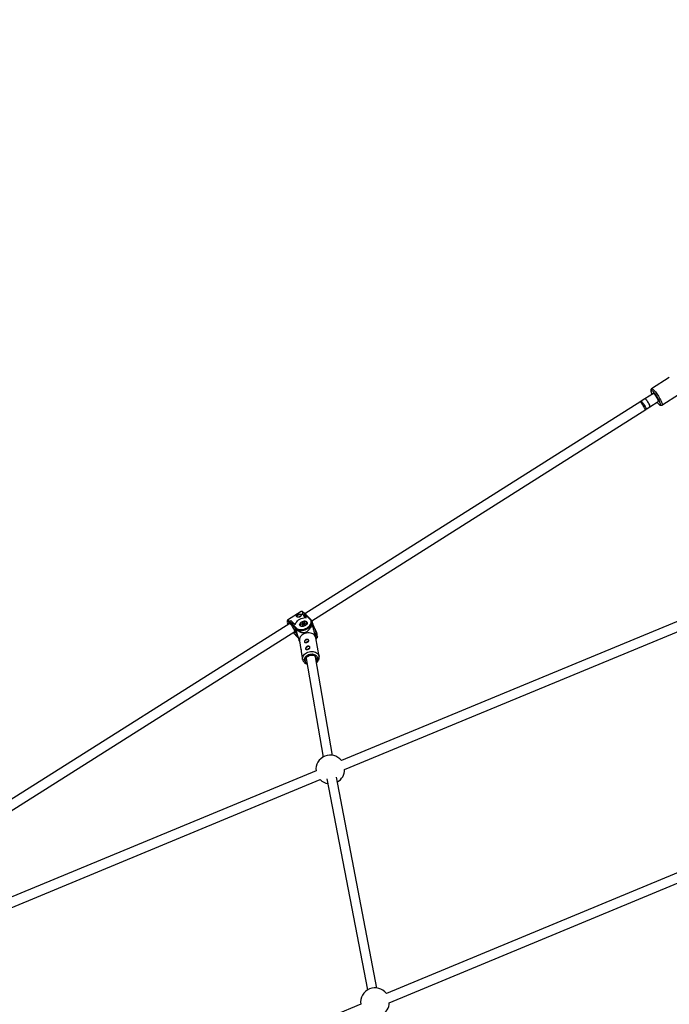
# Model space of a CAD drawing. Units: millimetres. Extents: x -5890 to 5710, y -5800 to 5800.
# Drawn here: x -1288 to -201, y 3161 to 4808 of the extents above; entities that cross this region are included whole.
import ezdxf

# ---------------------------------------------------------------- set-up
doc = ezdxf.new("R2010")
doc.units = ezdxf.units.MM

msp = doc.modelspace()

# ---------------------------------------------------------------- linework, layer by layer
at = {"color": 7, "linetype": 'Continuous', "lineweight": 25}
for p, q in [((-201.3, 4209.6), (-231.1, 4190.8)), ((-249, 4169.7), (-810.9, 3814.3)), ((-242.2, 4173.8), (-248.6, 4169.8)), ((-228, 4182.9), (-242.2, 4173.9)), ((-233.7, 4160.8), (-219.7, 4169.7)), ((-213.8, 4163.5), (-184, 4182.3)), ((-799.6, 3802.5), (-240.4, 4156.2)), ((-240.2, 4156.6), (-233.8, 4160.6)), ((-114.2, 3832), (-749.9, 3568.7)), ((-817.2, 3817.9), (-840.1, 3803.4)), ((-815.8, 3814.8), (-813.9, 3816.1)), ((-815.8, 3814.7), (-815.8, 3814.8)), ((-812.6, 3811.8), (-815.8, 3814.8)), ((-810.6, 3813.1), (-813.9, 3816.1)), ((-809.6, 3813.1), (-812.6, 3815.8)), ((-810.6, 3813.1), (-812.6, 3811.8)), ((-808.6, 3807.9), (-812.6, 3811.8)), ((-802, 3804.7), (-810.6, 3813.1)), ((-801, 3804.7), (-809.6, 3813.1)), ((-744.5, 3553.6), (-107.5, 3817.5)), ((-836.5, 3798.1), (-1481.2, 3390.3)), ((-838.5, 3796.8), (-838.6, 3797.3)), ((-837, 3800.3), (-836.9, 3800.1)), ((-836.8, 3799.9), (-836.7, 3799.8)), ((-834, 3797.4), (-836.8, 3799.9)), ((-836.7, 3801.6), (-834.7, 3802.9)), ((-836.7, 3801.6), (-833.5, 3798.6)), ((-834.7, 3802.9), (-831.5, 3799.9)), ((-825.4, 3789), (-834, 3797.4)), ((-831.5, 3799.9), (-833.5, 3798.6)), ((-833.5, 3798.6), (-824.9, 3790.2)), ((-831.5, 3799.9), (-827.5, 3796)), ((-819.3, 3794.7), (-819.1, 3794.1)), ((-815.4, 3796.4), (-816.3, 3796.7)), ((-816.2, 3797.4), (-815.1, 3797.9)), ((-815, 3796.5), (-816, 3796.8)), ((-816, 3796.8), (-816, 3796.8)), ((-814.7, 3797.5), (-815.9, 3796.9)), ((-815.5, 3795.6), (-815.4, 3796.4)), ((-815.1, 3797.9), (-815, 3798.7)), ((-814.9, 3796.3), (-815, 3795.4)), ((-814.6, 3795.6), (-814.9, 3796.3)), ((-813.7, 3796.1), (-814.8, 3795.5)), ((-814.5, 3798.5), (-814.7, 3797.5)), ((-814.1, 3796.3), (-814.7, 3797.5)), ((-814.1, 3796.3), (-814.7, 3795.9)), ((-813.7, 3795.9), (-814.7, 3795.4)), ((-814, 3797.2), (-814.5, 3798.5)), ((-813.1, 3798.3), (-814.2, 3798.6)), ((-813.7, 3797.4), (-814.2, 3798.6)), ((-814.1, 3799.2), (-813.2, 3798.9)), ((-814, 3797.2), (-814.1, 3796.3)), ((-812.6, 3797.1), (-813.7, 3797.4)), ((-812.9, 3795.7), (-813.7, 3795.9)), ((-812.6, 3795.8), (-813.6, 3796.1)), ((-813.2, 3798.9), (-812.2, 3799.5)), ((-811.9, 3799), (-813.1, 3798.3)), ((-812.6, 3797.1), (-813.1, 3798.3)), ((-811.7, 3797.5), (-812.6, 3797.1)), ((-812, 3796.9), (-812.2, 3795.9)), ((-810.8, 3797.5), (-812, 3796.9)), ((-811.8, 3796.9), (-811.9, 3796.1)), ((-811.7, 3799), (-811.8, 3798.1)), ((-810.8, 3797.6), (-811.8, 3797.9)), ((-811.5, 3797.2), (-811.8, 3797.9)), ((-810.8, 3797.5), (-811.8, 3796.9)), ((-811.4, 3799.2), (-811.5, 3798.4)), ((-811.5, 3798.4), (-810.7, 3798.2)), ((-807.2, 3799.1), (-807.4, 3799.6)), ((-800.3, 3795.1), (-799.3, 3795.4)), ((-797.5, 3797.5), (-799.5, 3802.4)), ((-799.5, 3802.4), (-799.4, 3802.2)), ((-798.3, 3795.1), (-796, 3789.6)), ((-793.8, 3788), (-797, 3795.7)), ((-793.5, 3786.7), (-797, 3795.3)), ((-796, 3789.6), (-797, 3794.9)), ((-1471.8, 3377.3), (-827.9, 3784.6)), ((-828.8, 3780.7), (-828.7, 3780.5)), ((-828.8, 3780.7), (-828.7, 3780.5)), ((-828.7, 3780.5), (-825.5, 3777.2)), ((-828.7, 3780.5), (-825.6, 3777.3)), ((-824.2, 3778.8), (-828.5, 3789)), ((-828.2, 3788.7), (-825.8, 3786.4)), ((-825.5, 3777.2), (-822.3, 3774)), ((-825.4, 3787.2), (-824.3, 3787.5)), ((-793.8, 3788), (-793.5, 3786.7)), ((-793.5, 3786.7), (-792.5, 3781)), ((-791.1, 3782.4), (-793.2, 3787.3)), ((-793.2, 3787.3), (-793.1, 3787.1)), ((-787.2, 3742.7), (-792.6, 3773.8)), ((-792.5, 3781), (-790.1, 3775.5)), ((-792.1, 3771.2), (-790.4, 3774.7)), ((-820.1, 3769.1), (-817.6, 3754.5)), ((-817.4, 3753.9), (-817.6, 3754.2)), ((-817, 3750.6), (-814.8, 3737.9)), ((-764.7, 3577.3), (-793.2, 3742.1)), ((-808.9, 3739.4), (-780.4, 3574.4)), ((-792.4, 3551.1), (-1427.1, 3288.2)), ((-1421.9, 3273), (-785.5, 3536.6)), ((-774.1, 3537.7), (-706.3, 3184.6)), ((-690.7, 3187.9), (-758.3, 3540.5)), ((-114.2, 3411.5), (-674.6, 3178.5)), ((-669.8, 3163.2), (-107.6, 3396.9)), ((-717.6, 3160.7), (-1277.5, 2927.9))]:
    msp.add_line(p, q, dxfattribs=at)
at = {"color": 8, "linetype": 'Continuous', "lineweight": 25}
for p, q in [((-815.8, 3796.7), (-815.9, 3796.9)), ((-811.7, 3798.6), (-811.9, 3799)), ((-810.7, 3797.6), (-810.8, 3797.6)), ((-810.8, 3797.6), (-810.8, 3797.6)), ((-828.5, 3789), (-825.8, 3786.5)), ((-825.6, 3777.3), (-822.4, 3774.1)), ((-824.8, 3787.4), (-825.4, 3789)), ((-823.6, 3778.2), (-824.2, 3778.8))]:
    msp.add_line(p, q, dxfattribs=at)
at = {"color": 8, "linetype": 'Continuous', "lineweight": 25, "flags": 128}
for points in [[(-219.3, 4173.4), (-220.4, 4175.3), (-221.5, 4177.3), (-222.8, 4179.2), (-224, 4181), (-225.3, 4182.7), (-226.6, 4184.2), (-227.7, 4185.6), (-228.8, 4186.6), (-229.8, 4187.4), (-230.6, 4187.9), (-231.3, 4188.1), (-231.7, 4188), (-232, 4187.6), (-232, 4186.9), (-231.9, 4185.9), (-231.6, 4184.6), (-231, 4183.1), (-230.3, 4181.5), (-230.3, 4181.4)], [(-231.1, 4190.8), (-230.7, 4190.9), (-230, 4190.7), (-229.2, 4190.3), (-228.2, 4189.5), (-227.1, 4188.5), (-225.9, 4187.2), (-224.6, 4185.7), (-223.3, 4184), (-222, 4182.2), (-220.6, 4180.2), (-219.3, 4178.2), (-218.1, 4176.1), (-217, 4174.1)], [(-221.9, 4168.2), (-221.1, 4167.2), (-219.9, 4166), (-218.9, 4165.1), (-218, 4164.4), (-217.3, 4164.1), (-216.7, 4164), (-216.4, 4164.3), (-216.2, 4164.9), (-216.2, 4165.8), (-216.5, 4166.9), (-216.9, 4168.3), (-217.5, 4169.8), (-218.3, 4171.6), (-219.3, 4173.4)], [(-217, 4174.1), (-215.9, 4172.1), (-215.1, 4170.3), (-214.4, 4168.6), (-213.9, 4167.1), (-213.5, 4165.8), (-213.4, 4164.7), (-213.5, 4164), (-213.8, 4163.5), (-213.8, 4163.5)], [(-813.9, 3816), (-814.8, 3816.9), (-815.7, 3817.5), (-816.5, 3817.9), (-817, 3817.9), (-817.2, 3817.9)], [(-836.7, 3799.8), (-837.8, 3800.8), (-838.7, 3801.5), (-839.4, 3802), (-840, 3802.1), (-840.5, 3802), (-840.7, 3801.5), (-840.7, 3800.7), (-840.6, 3799.9)], [(-840.1, 3803.4), (-839.9, 3803.5), (-839.3, 3803.4), (-838.6, 3803.1), (-837.7, 3802.4), (-836.7, 3801.5)], [(-838.6, 3797.3), (-838.7, 3797.4), (-838.8, 3798.3), (-838.8, 3798.9), (-838.5, 3799.2), (-838, 3799.2), (-837.5, 3798.9)], [(-799.4, 3802.2), (-799.3, 3802), (-799.1, 3800.5), (-799.1, 3798.9), (-799.5, 3797.3), (-800.3, 3795.7), (-801.3, 3794.1), (-802.7, 3792.5), (-804.3, 3791.1), (-806.1, 3789.8), (-808.1, 3788.7), (-810.3, 3787.8), (-812.5, 3787), (-814.7, 3786.6), (-816.9, 3786.4), (-819, 3786.4), (-820.9, 3786.7), (-822.7, 3787.2), (-824.2, 3788), (-825.4, 3789)], [(-814.8, 3795.5), (-814.8, 3795.5), (-814.8, 3795.4), (-814.8, 3795.4), (-814.7, 3795.4)], [(-810.8, 3797.5), (-810.8, 3797.5), (-810.8, 3797.5), (-810.8, 3797.5), (-810.8, 3797.5)], [(-827.6, 3783.4), (-827.6, 3782.8), (-827.8, 3782.3), (-828.1, 3782.2), (-828.7, 3782.4), (-829.4, 3782.8), (-829.9, 3783.3)], [(-814.8, 3737.8), (-814.8, 3738.2), (-814.9, 3740), (-814.6, 3741.7), (-813.9, 3743.4), (-812.9, 3745), (-811.6, 3746.5), (-810, 3747.9), (-808.2, 3749), (-806.2, 3749.9), (-804.1, 3750.6), (-801.8, 3751), (-799.6, 3751.1), (-797.4, 3751), (-795.3, 3750.5), (-793.3, 3749.8), (-791.6, 3748.9), (-790, 3747.7), (-788.8, 3746.4), (-787.9, 3744.9), (-787.3, 3743.2), (-787.2, 3742.7)], [(-807.5, 3731.4), (-808.3, 3731.8), (-809.6, 3732.9), (-810.5, 3734.1), (-811.2, 3735.5), (-811.5, 3737), (-811.5, 3738.5), (-811.2, 3740), (-810.4, 3741.5), (-809.4, 3742.8), (-808.1, 3744.1), (-806.6, 3745.1), (-804.8, 3745.9), (-803, 3746.5), (-801, 3746.8), (-799.1, 3746.9), (-797.2, 3746.7), (-795.4, 3746.2), (-793.7, 3745.5), (-792.3, 3744.5), (-791.2, 3743.3), (-790.4, 3742), (-789.9, 3740.6), (-789.7, 3739.1), (-789.9, 3737.6), (-790.4, 3736.1), (-791.3, 3734.7), (-791.8, 3734.1)]]:
    msp.add_lwpolyline(points, dxfattribs=at)
at = {"color": 7, "linetype": 'Continuous', "lineweight": 25, "flags": 128}
for points in [[(-249, 4169.7), (-248.6, 4169.8), (-248, 4169.5), (-247.3, 4168.9), (-246.4, 4168), (-245.5, 4166.9), (-244.5, 4165.6), (-243.6, 4164.2), (-242.7, 4162.7), (-241.9, 4161.3), (-241.2, 4159.9), (-240.7, 4158.7), (-240.3, 4157.6), (-240.2, 4156.9), (-240.3, 4156.4), (-240.4, 4156.2)], [(-233.6, 4161.4), (-233.8, 4162.2), (-234.1, 4163.3), (-234.7, 4164.6), (-235.4, 4166), (-236.2, 4167.4), (-237.2, 4168.9), (-238.1, 4170.3), (-239.1, 4171.5), (-240, 4172.5), (-240.8, 4173.3), (-241.5, 4173.8), (-242, 4174), (-242.3, 4173.8), (-242.3, 4173.7)], [(-233.6, 4161.4), (-233.8, 4162.2), (-234.2, 4163.3), (-234.7, 4164.6), (-235.4, 4166), (-236.3, 4167.4), (-237.2, 4168.8), (-238.1, 4170.2), (-239.1, 4171.4), (-240, 4172.4), (-240.8, 4173.2), (-241.4, 4173.7), (-241.9, 4173.9), (-242.2, 4173.8)], [(-221.4, 4174.6), (-222.2, 4176), (-223.1, 4177.5), (-224.1, 4178.9), (-225.1, 4180.2), (-226, 4181.2), (-226.8, 4182.1), (-227.5, 4182.6), (-228.1, 4182.9), (-228.4, 4182.8), (-228.6, 4182.5)], [(-220.2, 4169.3), (-220, 4169.3), (-219.7, 4169.5), (-219.6, 4170), (-219.8, 4170.9), (-220.1, 4171.9), (-220.7, 4173.2), (-221.4, 4174.6)], [(-241.9, 4156.4), (-242.2, 4157.3), (-242.6, 4158.4), (-243.2, 4159.7), (-243.9, 4161.1), (-244.8, 4162.6), (-245.7, 4164), (-246.6, 4165.3), (-247.6, 4166.5), (-248.4, 4167.4), (-249.2, 4168.1), (-249.8, 4168.5), (-250.3, 4168.6), (-250.4, 4168.6)], [(-242.1, 4155.4), (-242.1, 4155.4), (-241.9, 4155.8), (-241.9, 4156.4)], [(-233.8, 4160.6), (-233.6, 4160.9), (-233.6, 4161.4)], [(-827.5, 3796), (-827, 3797.6), (-826.1, 3799.3), (-824.8, 3800.9), (-823.3, 3802.4), (-821.6, 3803.8), (-819.6, 3805), (-817.5, 3806.1), (-815.3, 3806.9), (-813, 3807.5), (-810.8, 3807.8), (-808.6, 3807.9)], [(-824.6, 3809.3), (-824.6, 3809.7), (-824.2, 3810.5), (-823.6, 3811.3), (-822.7, 3812.1), (-821.6, 3812.6), (-820.5, 3812.9), (-819.3, 3813), (-818.4, 3812.7), (-817.6, 3812.3), (-817.6, 3812.2)], [(-837.5, 3798.9), (-837.4, 3798.9), (-836.6, 3798.2), (-835.7, 3797.4), (-834.7, 3796.2), (-833.7, 3794.9), (-832.6, 3793.4), (-831.6, 3791.8), (-830.6, 3790.2), (-829.7, 3788.6), (-828.9, 3787.1), (-828.3, 3785.7), (-827.9, 3784.5), (-827.7, 3783.5), (-827.6, 3783.4)], [(-824.9, 3790.2), (-823.7, 3789.2), (-822.1, 3788.5), (-820.4, 3788), (-818.5, 3787.8), (-816.4, 3787.8), (-814.2, 3788.1), (-812.1, 3788.6), (-809.9, 3789.4), (-807.9, 3790.4), (-806, 3791.6), (-804.3, 3793), (-802.9, 3794.4), (-801.7, 3796), (-800.9, 3797.6), (-800.4, 3799.2), (-800.3, 3800.7), (-800.5, 3802.2), (-801.1, 3803.5), (-802, 3804.7)], [(-824.3, 3787.5), (-822.8, 3786.8), (-821.1, 3786.2), (-819.1, 3785.9), (-817, 3785.9), (-814.9, 3786.1), (-812.7, 3786.6), (-810.4, 3787.2), (-808.3, 3788.2), (-806.3, 3789.3), (-804.4, 3790.5), (-802.8, 3792), (-801.4, 3793.5), (-800.3, 3795.1)], [(-818.9, 3794), (-819.5, 3794.8), (-819.8, 3795.7), (-819.7, 3796.8), (-819.2, 3797.8), (-818.5, 3798.9), (-817.5, 3799.9), (-816.3, 3800.7), (-814.9, 3801.4), (-813.4, 3801.8), (-812, 3802), (-810.6, 3802), (-809.4, 3801.7), (-808.4, 3801.2), (-807.7, 3800.5), (-807.3, 3799.6), (-807.2, 3798.6), (-807.4, 3797.6), (-808, 3796.5), (-808.9, 3795.5), (-810, 3794.6), (-811.3, 3793.8), (-812.8, 3793.2), (-814.2, 3792.9), (-815.6, 3792.8), (-816.9, 3793), (-818.1, 3793.4), (-818.9, 3794)], [(-818.6, 3793.7), (-819.1, 3794.3), (-819.3, 3794.7)], [(-807.7, 3798.3), (-807.7, 3799.2), (-808.1, 3800.1), (-808.7, 3800.8), (-809.6, 3801.3), (-810.8, 3801.6), (-812.1, 3801.7), (-813.4, 3801.5), (-814.8, 3801), (-816.1, 3800.4), (-817.3, 3799.6), (-818.2, 3798.6), (-818.9, 3797.6), (-819.2, 3796.6), (-819.2, 3795.6), (-818.9, 3794.8), (-818.2, 3794), (-817.3, 3793.5), (-816.2, 3793.2), (-814.9, 3793.2), (-813.5, 3793.4), (-812.1, 3793.8), (-810.8, 3794.5), (-809.7, 3795.3), (-808.7, 3796.2), (-808.1, 3797.2), (-807.7, 3798.3)], [(-816.3, 3796.7), (-816.4, 3796.7), (-816.5, 3796.8), (-816.5, 3796.9), (-816.5, 3797), (-816.5, 3797.1), (-816.4, 3797.2), (-816.3, 3797.3), (-816.2, 3797.4)], [(-814.7, 3795.4), (-814.9, 3795.3), (-815, 3795.3), (-815.2, 3795.3), (-815.3, 3795.3), (-815.4, 3795.4), (-815.5, 3795.4), (-815.5, 3795.5), (-815.5, 3795.6)], [(-814.9, 3796.3), (-814.9, 3796.4), (-815, 3796.4), (-815, 3796.5), (-815.1, 3796.5), (-815.2, 3796.5), (-815.2, 3796.5), (-815.3, 3796.4), (-815.4, 3796.4)], [(-813.6, 3796.1), (-813.7, 3796.1), (-813.7, 3796), (-813.7, 3796), (-813.7, 3796), (-813.7, 3795.9)], [(-812.2, 3795.9), (-812.2, 3795.9), (-812.2, 3795.9), (-812.3, 3795.9), (-812.3, 3795.8), (-812.4, 3795.8), (-812.5, 3795.8), (-812.5, 3795.8), (-812.6, 3795.7), (-812.6, 3795.8), (-812.6, 3795.8), (-812.6, 3795.8)], [(-812.2, 3799.5), (-812, 3799.5), (-811.9, 3799.6), (-811.7, 3799.6), (-811.6, 3799.6), (-811.5, 3799.5), (-811.4, 3799.4), (-811.4, 3799.3), (-811.4, 3799.2)], [(-812, 3796.9), (-812, 3796.9), (-812, 3796.9), (-812, 3796.9), (-812, 3796.9), (-811.9, 3797), (-811.9, 3796.9), (-811.8, 3796.9)], [(-810.7, 3798.2), (-810.5, 3798.1), (-810.5, 3798.1), (-810.4, 3798), (-810.4, 3797.9), (-810.5, 3797.8), (-810.5, 3797.6), (-810.7, 3797.5), (-810.8, 3797.5)], [(-807.4, 3799.6), (-807.2, 3799.1), (-807.2, 3798.8)], [(-830.7, 3782.8), (-829.8, 3781.8), (-828.8, 3780.7)], [(-828.7, 3780.5), (-828.7, 3780.5), (-828.7, 3780.5)], [(-828.5, 3789), (-828.3, 3788.8), (-828.2, 3788.7)], [(-825.5, 3777.2), (-825.5, 3777.2), (-825.6, 3777.3)], [(-810.5, 3781.4), (-812.6, 3780.6), (-814.5, 3779.6), (-816.2, 3778.4), (-817.7, 3776.9), (-818.8, 3775.4), (-819.6, 3773.7), (-820.1, 3772), (-820.3, 3770.2), (-820.1, 3769.1)], [(-792.6, 3773.8), (-792.9, 3775.2), (-793.7, 3776.8), (-794.8, 3778.2), (-796.1, 3779.5), (-797.8, 3780.5), (-799.7, 3781.4), (-801.7, 3781.9), (-803.9, 3782.2), (-806.1, 3782.2), (-808.3, 3782), (-810.5, 3781.4)], [(-808.5, 3770.5), (-809.6, 3770), (-810.5, 3769.3), (-811.3, 3768.5), (-811.7, 3767.7), (-811.7, 3766.8), (-811.6, 3766.5)], [(-806.5, 3759), (-807.6, 3758.6), (-808.6, 3757.9), (-809.3, 3757.1), (-809.7, 3756.2), (-809.7, 3755.4), (-809.6, 3755.1)], [(-808.1, 3734.7), (-808.3, 3735), (-808.9, 3736.2), (-809.2, 3737.5), (-809.1, 3738.8), (-808.7, 3740.1), (-807.9, 3741.4), (-806.8, 3742.5), (-805.5, 3743.5), (-804, 3744.2), (-802.4, 3744.8), (-800.6, 3745), (-798.9, 3745), (-797.3, 3744.7), (-795.8, 3744.2), (-794.4, 3743.4), (-793.4, 3742.4), (-792.6, 3741.3), (-792.2, 3740), (-792.1, 3738.7), (-792.4, 3737.4)]]:
    msp.add_lwpolyline(points, dxfattribs=at)
at = {"color": 7, "linetype": 'Continuous', "lineweight": 25}
msp.add_circle((-90.3, 0), 5800, dxfattribs=at)
for centre, radius, start, end in [((-819.7, 3807.4), 1.98, 69.3498, 151.4911), ((-848.9, 3782.6), 46.1, 33.3038, 44.1601), ((-813.4, 3815), 1.12, 42.2522, 114.2671), ((-810.1, 3812.4), 0.824, 51.5991, 127.1966), ((-821.1, 3804.8), 20.1, 194.1777, 204.9328), ((-835.9, 3800.7), 1.19, 133.047, 221.7319), ((-832.9, 3797.7), 1.08, 118.7193, 196.6754), ((-824.4, 3789.2), 1.09, 118.5965, 194.9642), ((-818.7, 3795.7), 3.09, 23.0294, 33.5041), ((-815.5, 3795.2), 0.473, 29.6776, 100.6441), ((-815.4, 3797.2), 0.795, 27.7858, 72.9433), ((-814.3, 3798.5), 0.773, 75.7603, 159.6462), ((-814.9, 3798.3), 0.473, 29.6776, 100.6441), ((-814.3, 3798.4), 0.258, 75.7603, 159.6462), ((-813.6, 3798.8), 0.576, 139.2951, 197.7021), ((-813.7, 3797.1), 0.258, 75.7603, 159.6462), ((-812, 3798.8), 1.24, 171.8312, 200.1855), ((-812.7, 3796.4), 0.773, 255.7603, 339.6462), ((-814.8, 3797.8), 3.09, 23.0294, 33.5041), ((-811.4, 3798), 0.446, 109.8341, 190.2135), ((-810.2, 3797.8), 0.576, 139.2951, 197.7021), ((-805.4, 3775.4), 21, 70.2578, 72.8611), ((-812.1, 3778.2), 16, 145.6473, 148.7587), ((-822.6, 3777.4), 2.16, 125.4255, 138.1379), ((-806.9, 3765.2), 1.97, 104.9886, 152.5835), ((-807, 3767.6), 3.19, 35.8903, 116.8799), ((-806.8, 3765.5), 1.64, 66.6502, 111.0713), ((-805, 3756.2), 3.19, 35.8903, 116.8799), ((-804.9, 3753.7), 1.97, 104.9886, 152.5835), ((-804.8, 3754.1), 1.64, 66.6502, 111.0713), ((-768.5, 3553.6), 24, 39.0173, 185.9827), ((-768.5, 3553.6), 24, 299.2444, 0.0199), ((-768.5, 3553.6), 24, 224.9801, 260.2946), ((-693.8, 3164.1), 24, 36.9468, 188.1945), ((-693.8, 3164.1), 24, 299.2016, 357.8383)]:
    msp.add_arc(centre, radius, start, end, dxfattribs=at)
at = {"color": 8, "linetype": 'Continuous', "lineweight": 25}
for centre, radius, start, end in [((-835.5, 3798.1), 1.93, 161.9211, 195.9511), ((-816.1, 3796.5), 0.237, 80.6111, 145.1684), ((-815.8, 3796.7), 0.195, 112.107, 166.0588), ((-812.7, 3795.5), 0.237, 80.6666, 145.1632), ((-811.9, 3795.8), 0.301, 92.4742, 162.5846), ((-811.8, 3798.8), 0.212, 55.2263, 124.1861), ((-811.4, 3798.9), 0.299, 92.3609, 163.9782), ((-801.5, 3804), 0.818, 52.4794, 127.6394), ((-803.8, 3795), 6.83, 340.8059, 21.5473), ((-827.8, 3785), 1.42, 222.6803, 271.7806), ((-799.4, 3784.8), 6.67, 347.7441, 19.6645), ((-797.5, 3779.9), 6.83, 340.8059, 21.5473)]:
    msp.add_arc(centre, radius, start, end, dxfattribs=at)
at = {"color": 7, "linetype": 'Continuous', "lineweight": 25}
for points, knots in [([(-231.1, 4190.8), (-231.1, 4190.8), (-231.4, 4190.6), (-231.8, 4190.1), (-232.2, 4189.4), (-232.4, 4188.6), (-232.4, 4187.7), (-232.3, 4186.6), (-231.9, 4185.3), (-231.4, 4183.8), (-230.8, 4182.4), (-230.4, 4181.6), (-230.3, 4181.4)], [0, 0, 0, 0, 0.014082, 0.098377, 0.179168, 0.265493, 0.369047, 0.505606, 0.650378, 0.802228, 0.947222, 1, 1, 1, 1]), ([(-222, 4168.2), (-221.9, 4168.1), (-221.5, 4167.6), (-220.7, 4166.7), (-219.5, 4165.5), (-218.4, 4164.5), (-217.4, 4163.7), (-216.5, 4163.3), (-215.6, 4163.1), (-214.8, 4163.1), (-214.1, 4163.2), (-213.9, 4163.5), (-213.8, 4163.5)], [0, 0, 0, 0, 0.012485, 0.152978, 0.295259, 0.440848, 0.593195, 0.723008, 0.815795, 0.900121, 0.981065, 1, 1, 1, 1]), ([(-818, 3813.3), (-818.2, 3813.4), (-818.3, 3813.5), (-818.6, 3813.7), (-818.8, 3813.7), (-819.2, 3813.8), (-819.4, 3813.8), (-819.8, 3813.8), (-820, 3813.8), (-820.4, 3813.7), (-820.7, 3813.7), (-821.1, 3813.5), (-821.4, 3813.5), (-821.8, 3813.3), (-822.1, 3813.2), (-822.5, 3812.9), (-822.7, 3812.8), (-823.2, 3812.5), (-823.4, 3812.4), (-823.7, 3812.1), (-823.9, 3812), (-824.4, 3811.5), (-824.6, 3811.2), (-824.9, 3810.7), (-824.9, 3810.6), (-825, 3810.3), (-825, 3810.1), (-824.9, 3809.8), (-824.9, 3809.7), (-824.7, 3809.4), (-824.6, 3809.3), (-824.4, 3809.1), (-824.2, 3809), (-823.9, 3808.8), (-823.7, 3808.7), (-823.3, 3808.5), (-823.1, 3808.5), (-822.6, 3808.4), (-822.4, 3808.3), (-821.9, 3808.3), (-821.7, 3808.3), (-821.2, 3808.3), (-820.9, 3808.4), (-820.4, 3808.5), (-820.2, 3808.6), (-819.7, 3808.8), (-819.5, 3808.9), (-819, 3809.2), (-818.8, 3809.3), (-818.5, 3809.6), (-818.3, 3809.8), (-818, 3810.2), (-817.9, 3810.4), (-817.7, 3810.8), (-817.6, 3811), (-817.5, 3811.4), (-817.5, 3811.6), (-817.5, 3812), (-817.5, 3812.2), (-817.6, 3812.5), (-817.6, 3812.7), (-817.8, 3813), (-817.9, 3813.2), (-818, 3813.3)], [0, 0, 0, 0, 0.03125, 0.03125, 0.0625, 0.0625, 0.09375, 0.09375, 0.125, 0.125, 0.15625, 0.15625, 0.1875, 0.1875, 0.21875, 0.21875, 0.25, 0.25, 0.28125, 0.28125, 0.3125, 0.3125, 0.375, 0.375, 0.40625, 0.40625, 0.4375, 0.4375, 0.46875, 0.46875, 0.5, 0.5, 0.53125, 0.53125, 0.5625, 0.5625, 0.59375, 0.59375, 0.625, 0.625, 0.65625, 0.65625, 0.6875, 0.6875, 0.71875, 0.71875, 0.75, 0.75, 0.78125, 0.78125, 0.8125, 0.8125, 0.84375, 0.84375, 0.875, 0.875, 0.90625, 0.90625, 0.9375, 0.9375, 0.96875, 0.96875, 1, 1, 1, 1]), ([(-812.5, 3815.6), (-812.5, 3815.7), (-813, 3816.1), (-813.8, 3816.8), (-814.7, 3817.5), (-815.5, 3818), (-816.2, 3818.1), (-816.8, 3818.1), (-817.1, 3817.9), (-817.2, 3817.8)], [0, 0, 0, 0, 0.050565, 0.251902, 0.456899, 0.671089, 0.816831, 0.944624, 1, 1, 1, 1]), ([(-840, 3803.4), (-840.1, 3803.3), (-840.5, 3803.2), (-840.7, 3802.6), (-840.9, 3802), (-840.9, 3801.2), (-840.8, 3800.6), (-840.7, 3800.3)], [0, 0, 0, 0, 0.103109, 0.295516, 0.49614, 0.74676, 1, 1, 1, 1]), ([(-837.5, 3798.7), (-837.5, 3798.7), (-837.5, 3798.7), (-837.4, 3798.7), (-837.2, 3798.6), (-837.2, 3798.6)], [0, 0, 0, 0, 0.11571, 0.741142, 1, 1, 1, 1]), ([(-836.9, 3800.1), (-836.8, 3800), (-836.8, 3799.9), (-836.7, 3799.8), (-836.7, 3799.8)], [0, 0, 0, 0, 0.983209, 1, 1, 1, 1]), ([(-799.3, 3795.4), (-799.9, 3794.2), (-800.6, 3793.1), (-801.6, 3791.3), (-802, 3790.8), (-802.8, 3789.6), (-803.2, 3789), (-804, 3787.9), (-804.5, 3787.3), (-805.5, 3786.2), (-806, 3785.7), (-806.8, 3784.9), (-807.1, 3784.6), (-807.8, 3784.1), (-808.1, 3783.9), (-808.8, 3783.5), (-809.2, 3783.3), (-809.8, 3783), (-810, 3782.9), (-810.4, 3782.7), (-810.6, 3782.7), (-811.2, 3782.5), (-811.6, 3782.4), (-812.4, 3782.2), (-812.8, 3782.2), (-813.5, 3782.2), (-813.9, 3782.2), (-814.7, 3782.2), (-815, 3782.3), (-816.1, 3782.5), (-816.7, 3782.6), (-817.7, 3783), (-818, 3783.1), (-818.6, 3783.3), (-818.9, 3783.4), (-819.7, 3783.8), (-820.3, 3784.1), (-821.4, 3784.7), (-821.9, 3785), (-823.4, 3785.9), (-824.4, 3786.6), (-825.4, 3787.2)], [0, 0, 0, 0, 0.125, 0.125, 0.1875, 0.1875, 0.25, 0.25, 0.3125, 0.3125, 0.375, 0.375, 0.40625, 0.40625, 0.4375, 0.4375, 0.46875, 0.46875, 0.484375, 0.484375, 0.5, 0.5, 0.53125, 0.53125, 0.5625, 0.5625, 0.59375, 0.59375, 0.625, 0.625, 0.6875, 0.6875, 0.71875, 0.71875, 0.75, 0.75, 0.8125, 0.8125, 0.875, 0.875, 1, 1, 1, 1]), ([(-814.8, 3795.5), (-814.8, 3795.4), (-814.9, 3795.4), (-815, 3795.4), (-815, 3795.4), (-815.1, 3795.4), (-815.1, 3795.4), (-815.1, 3795.4), (-815.1, 3795.4)], [0, 0, 0, 0, 0.2081423, 0.4225105, 0.6094644, 0.7890771, 0.9901984, 1, 1, 1, 1]), ([(-810.7, 3797.7), (-810.7, 3797.7), (-810.7, 3797.7), (-810.7, 3797.6), (-810.8, 3797.6), (-810.8, 3797.6), (-810.8, 3797.5), (-810.8, 3797.5)], [0, 0, 0, 0, 0.184227, 0.419898, 0.659283, 0.908794, 1, 1, 1, 1]), ([(-799.4, 3802.2), (-799.5, 3802.3), (-799.7, 3802.9), (-800.2, 3803.7), (-800.8, 3804.4), (-801, 3804.7)], [0, 0, 0, 0, 0.126489, 0.613827, 1, 1, 1, 1]), ([(-790.1, 3775.5), (-790.2, 3775.2), (-790.3, 3774.9), (-790.5, 3774.5), (-790.6, 3774.4), (-790.7, 3774.2), (-790.8, 3774.2), (-791, 3774.1), (-791.1, 3774.1), (-791.3, 3774.2), (-791.4, 3774.2), (-791.6, 3774.5), (-791.7, 3774.6), (-791.9, 3774.8), (-791.9, 3774.9), (-792.1, 3775.3), (-792.2, 3775.5), (-792.4, 3775.8), (-792.5, 3776), (-792.6, 3776.2), (-792.7, 3776.4), (-792.8, 3776.8), (-793, 3777.1), (-793.2, 3777.9), (-793.4, 3778.2), (-793.7, 3779), (-793.8, 3779.4), (-794.1, 3780.2), (-794.2, 3780.6), (-794.6, 3781.8), (-794.8, 3782.6), (-795.2, 3783.8), (-795.3, 3784.2), (-795.5, 3785), (-795.7, 3785.4), (-796, 3786.6), (-796.2, 3787.4), (-796.7, 3789), (-796.9, 3789.7), (-797.5, 3792.1), (-797.9, 3793.6), (-798.3, 3795.1)], [0, 0, 0, 0, 0.125, 0.125, 0.1875, 0.1875, 0.25, 0.25, 0.3125, 0.3125, 0.375, 0.375, 0.40625, 0.40625, 0.4375, 0.4375, 0.46875, 0.46875, 0.484375, 0.484375, 0.5, 0.5, 0.53125, 0.53125, 0.5625, 0.5625, 0.59375, 0.59375, 0.625, 0.625, 0.6875, 0.6875, 0.71875, 0.71875, 0.75, 0.75, 0.8125, 0.8125, 0.875, 0.875, 1, 1, 1, 1]), ([(-797.3, 3792.6), (-797.2, 3792.8), (-797, 3793.5), (-796.9, 3794.7), (-797, 3796), (-797.2, 3796.7), (-797.3, 3796.9)], [0, 0, 0, 0, 0.120028, 0.476181, 0.82718, 1, 1, 1, 1]), ([(-827.8, 3783.8), (-827.8, 3783.7), (-827.8, 3783.4), (-827.8, 3783.4), (-827.8, 3783.4)], [0, 0, 0, 0, 0.544174, 1, 1, 1, 1]), ([(-825.9, 3786.5), (-825.2, 3784.3), (-824.3, 3780.9), (-823, 3776.1), (-821.9, 3772.7), (-821, 3769.9), (-820.3, 3768), (-819.9, 3767.3), (-819.8, 3766.9)], [0, 0, 0, 0, 0.334973, 0.511811, 0.6916007, 0.826129, 0.9199042, 1, 1, 1, 1]), ([(-793.1, 3787.1), (-793.2, 3787.2), (-793.3, 3787.8), (-793.7, 3788.4), (-794.1, 3788.9), (-794.2, 3788.9)], [0, 0, 0, 0, 0.171637, 0.83292, 1, 1, 1, 1]), ([(-791, 3777.5), (-790.9, 3777.7), (-790.7, 3778.4), (-790.6, 3779.6), (-790.7, 3780.9), (-790.9, 3781.6), (-791, 3781.8)], [0, 0, 0, 0, 0.120028, 0.476181, 0.82718, 1, 1, 1, 1]), ([(-807.9, 3766.2), (-808.1, 3766.2), (-808.4, 3766.1), (-808.9, 3766), (-809.1, 3766), (-809.6, 3765.9), (-809.8, 3765.9), (-810.2, 3765.9), (-810.4, 3765.9), (-810.7, 3766), (-810.9, 3766), (-811.2, 3766.2), (-811.3, 3766.3), (-811.5, 3766.5), (-811.6, 3766.6), (-811.8, 3766.9), (-811.8, 3767), (-811.9, 3767.3), (-811.9, 3767.5), (-811.9, 3767.9), (-811.8, 3768.1), (-811.7, 3768.5), (-811.6, 3768.7), (-811.4, 3769.1), (-811.3, 3769.3), (-811, 3769.7), (-810.9, 3769.8), (-810.5, 3770.2), (-810.3, 3770.4), (-809.9, 3770.7), (-809.7, 3770.8), (-809.2, 3771), (-809, 3771.1), (-808.5, 3771.3), (-808.3, 3771.3), (-807.8, 3771.4), (-807.5, 3771.4), (-807, 3771.4), (-806.8, 3771.4), (-806.3, 3771.3), (-806.1, 3771.2), (-805.7, 3771), (-805.5, 3770.9), (-805.2, 3770.7), (-805.1, 3770.5), (-804.8, 3770.3), (-804.7, 3770.1), (-804.5, 3769.8), (-804.5, 3769.6), (-804.4, 3769.3), (-804.4, 3769.2), (-804.5, 3768.8), (-804.5, 3768.7), (-804.7, 3768.3), (-804.8, 3768.2), (-805, 3767.9), (-805.2, 3767.7), (-805.5, 3767.5), (-805.7, 3767.3), (-806.1, 3767.1), (-806.3, 3766.9), (-806.7, 3766.7), (-806.9, 3766.6), (-807.4, 3766.4), (-807.7, 3766.3), (-807.9, 3766.2)], [0, 0, 0, 0, 0.03125, 0.03125, 0.0625, 0.0625, 0.09375, 0.09375, 0.125, 0.125, 0.15625, 0.15625, 0.1875, 0.1875, 0.21875, 0.21875, 0.25, 0.25, 0.28125, 0.28125, 0.3125, 0.3125, 0.34375, 0.34375, 0.375, 0.375, 0.40625, 0.40625, 0.4375, 0.4375, 0.46875, 0.46875, 0.5, 0.5, 0.53125, 0.53125, 0.5625, 0.5625, 0.59375, 0.59375, 0.625, 0.625, 0.65625, 0.65625, 0.6875, 0.6875, 0.71875, 0.71875, 0.75, 0.75, 0.78125, 0.78125, 0.8125, 0.8125, 0.84375, 0.84375, 0.875, 0.875, 0.90625, 0.90625, 0.9375, 0.9375, 0.96875, 0.96875, 1, 1, 1, 1]), ([(-805.9, 3754.8), (-806.2, 3754.7), (-806.4, 3754.7), (-806.9, 3754.6), (-807.1, 3754.5), (-807.6, 3754.5), (-807.8, 3754.5), (-808.2, 3754.5), (-808.4, 3754.5), (-808.8, 3754.6), (-808.9, 3754.6), (-809.2, 3754.7), (-809.3, 3754.8), (-809.6, 3755), (-809.7, 3755.1), (-809.8, 3755.4), (-809.9, 3755.6), (-809.9, 3755.9), (-809.9, 3756.1), (-809.9, 3756.4), (-809.8, 3756.6), (-809.7, 3757), (-809.6, 3757.2), (-809.4, 3757.6), (-809.3, 3757.8), (-809, 3758.2), (-808.9, 3758.4), (-808.5, 3758.8), (-808.3, 3758.9), (-807.9, 3759.2), (-807.7, 3759.4), (-807.3, 3759.6), (-807, 3759.7), (-806.5, 3759.8), (-806.3, 3759.9), (-805.8, 3760), (-805.5, 3760), (-805.1, 3759.9), (-804.8, 3759.9), (-804.4, 3759.8), (-804.2, 3759.7), (-803.8, 3759.6), (-803.6, 3759.5), (-803.2, 3759.2), (-803.1, 3759.1), (-802.8, 3758.8), (-802.7, 3758.7), (-802.6, 3758.4), (-802.5, 3758.2), (-802.5, 3757.9), (-802.5, 3757.7), (-802.5, 3757.4), (-802.6, 3757.2), (-802.7, 3756.9), (-802.8, 3756.8), (-803, 3756.4), (-803.2, 3756.3), (-803.5, 3756), (-803.7, 3755.9), (-804.1, 3755.6), (-804.3, 3755.5), (-804.7, 3755.3), (-805, 3755.2), (-805.4, 3755), (-805.7, 3754.9), (-805.9, 3754.8)], [0, 0, 0, 0, 0.03125, 0.03125, 0.0625, 0.0625, 0.09375, 0.09375, 0.125, 0.125, 0.15625, 0.15625, 0.1875, 0.1875, 0.21875, 0.21875, 0.25, 0.25, 0.28125, 0.28125, 0.3125, 0.3125, 0.34375, 0.34375, 0.375, 0.375, 0.40625, 0.40625, 0.4375, 0.4375, 0.46875, 0.46875, 0.5, 0.5, 0.53125, 0.53125, 0.5625, 0.5625, 0.59375, 0.59375, 0.625, 0.625, 0.65625, 0.65625, 0.6875, 0.6875, 0.71875, 0.71875, 0.75, 0.75, 0.78125, 0.78125, 0.8125, 0.8125, 0.84375, 0.84375, 0.875, 0.875, 0.90625, 0.90625, 0.9375, 0.9375, 0.96875, 0.96875, 1, 1, 1, 1]), ([(-817.6, 3754.5), (-817.6, 3754.5), (-817.7, 3754.7), (-817.6, 3754.6), (-817.5, 3754.1), (-817.3, 3753.2), (-817.2, 3752.1), (-817.1, 3751.2), (-817, 3750.7), (-817, 3750.6)], [0, 0, 0, 0, 0.043136, 0.231346, 0.420845, 0.604175, 0.783633, 0.967385, 1, 1, 1, 1]), ([(-791.5, 3732.5), (-791.2, 3732.7), (-790.3, 3733.4), (-789.2, 3734.8), (-788.2, 3736.4), (-787.4, 3738.1), (-787.1, 3739.9), (-787, 3741.5), (-787.2, 3742.4), (-787.2, 3742.7)], [0, 0, 0, 0, 0.1051683, 0.2691553, 0.432173, 0.5933504, 0.7520036, 0.9079822, 1, 1, 1, 1]), ([(-814.7, 3737.8), (-814.6, 3737.4), (-814.5, 3736.5), (-813.9, 3735.1), (-812.9, 3733.6), (-811.7, 3732.3), (-810.3, 3731.2), (-808.8, 3730.3), (-807.7, 3729.9), (-807.3, 3729.7)], [0, 0, 0, 0, 0.1011148, 0.2556676, 0.4103042, 0.5661714, 0.7240158, 0.8840509, 1, 1, 1, 1])]:
    msp.add_open_spline(points, degree=3, knots=knots, dxfattribs=at)

doc.saveas('drawing.dxf')
